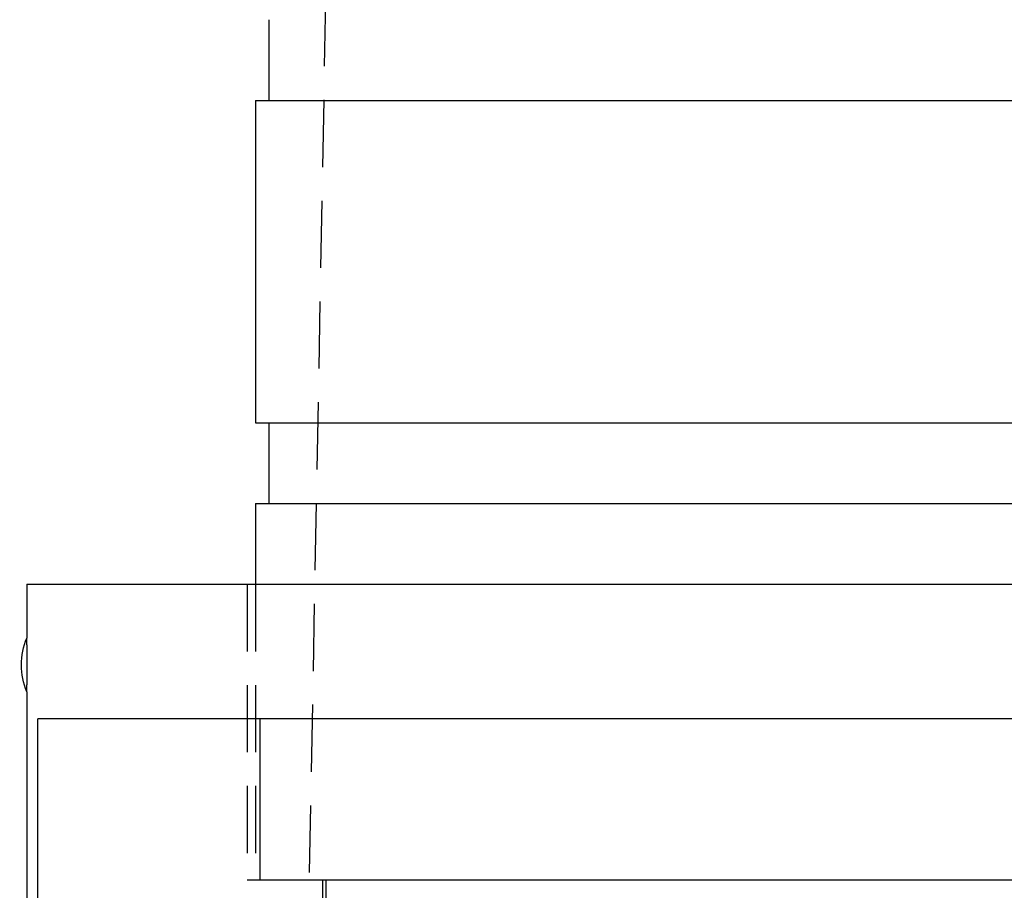
# Model space of a CAD drawing. Extents: x 339 to 839, y -445 to 628.
# Drawn here: x 544 to 580, y 478 to 510 of the extents above; entities that cross this region are included whole.
import ezdxf

# ---------------------------------------------------------------- set-up
doc = ezdxf.new("R2010")
doc.units = 0
doc.header["$LTSCALE"] = 10
doc.linetypes.add('VERDECKT', pattern=[0.375, 0.25, -0.125])
doc.layers.get('0').update_dxf_attribs({"linetype": 'CONTINUOUS'})
doc.layers.add('STEMPEL', color=3, linetype='CONTINUOUS')

# ---------------------------------------------------------------- blocks, each defined once
blk = doc.blocks.new('A$C882C6FC7')
at = {"color": 1, "linetype": 'VERDECKT', "extrusion": (0, 1, -2e-16)}
for p, q in [((-18.803, 362.77), (-21.303, 228.77)), ((-23.603, 239.77), (-23.603, 228.77)), ((-23.303, 239.77), (-23.303, 228.77)), ((-23.603, 228.77), (-23.119, 228.77)), ((-20.803, 228.77), (-20.803, 224.77))]:
    blk.add_line(p, q, dxfattribs=at)
at = {"extrusion": (0, 1, -2e-16)}
for p, q in [((-22.803, 260.77), (-22.803, 257.77)), ((-23.303, 257.77), (49.697, 257.77)), ((-23.303, 257.77), (-23.303, 245.77)), ((-23.303, 245.77), (49.697, 245.77)), ((-22.803, 245.77), (-22.803, 242.77)), ((-23.303, 242.77), (49.697, 242.77)), ((-23.303, 242.77), (-23.303, 239.77)), ((-31.803, 239.77), (58.197, 239.77)), ((-31.803, 239.77), (-31.803, 237.77)), ((-31.803, 235.77), (-31.803, 228)), ((-31.401, 228), (-31.401, 234.77)), ((7.197, 234.77), (-31.401, 234.77)), ((-23.119, 228.77), (-23.119, 234.77)), ((-23.119, 228.77), (-22.827, 228.77)), ((-22.827, 228.77), (7.197, 228.77)), ((-20.681, 228.77), (-20.681, 228))]:
    blk.add_line(p, q, dxfattribs=at)
for points in [[(-31.791, 236.77, 0), (-31.791, 236.774, 0), (-31.791, 236.777, 0), (-31.791, 236.781, 0), (-31.791, 236.784, 0), (-31.791, 236.787, 0), (-31.791, 236.791, 0), (-31.791, 236.794, 0), (-31.791, 236.798, 0), (-31.791, 236.801, 0), (-31.791, 236.805, 0), (-31.791, 236.808, 0), (-31.791, 236.811, 0), (-31.791, 236.815, 0), (-31.791, 236.818, 0), (-31.791, 236.822, 0), (-31.791, 236.825, 0), (-31.791, 236.829, 0), (-31.791, 236.832, 0), (-31.791, 236.836, 0), (-31.791, 236.839, 0), (-31.791, 236.842, 0), (-31.791, 236.846, 0), (-31.791, 236.849, 0), (-31.791, 236.853, 0), (-31.791, 236.856, 0), (-31.791, 236.86, 0), (-31.791, 236.863, 0), (-31.791, 236.867, 0), (-31.791, 236.87, 0), (-31.791, 236.874, 0), (-31.791, 236.877, 0), (-31.791, 236.881, 0), (-31.791, 236.884, 0), (-31.791, 236.888, 0), (-31.791, 236.891, 0), (-31.791, 236.895, 0), (-31.791, 236.898, 0), (-31.791, 236.902, 0), (-31.791, 236.905, 0), (-31.791, 236.909, 0), (-31.791, 236.912, 0), (-31.791, 236.916, 0), (-31.791, 236.919, 0), (-31.791, 236.923, 0), (-31.791, 236.926, 0), (-31.791, 236.93, 0), (-31.791, 236.933, 0), (-31.791, 236.937, 0), (-31.791, 236.94, 0), (-31.791, 236.944, 0), (-31.791, 236.947, 0), (-31.791, 236.951, 0), (-31.791, 236.954, 0), (-31.791, 236.958, 0), (-31.791, 236.961, 0), (-31.792, 236.965, 0), (-31.792, 236.968, 0), (-31.792, 236.972, 0), (-31.792, 236.975, 0), (-31.792, 236.979, 0), (-31.792, 236.982, 0), (-31.792, 236.986, 0), (-31.792, 236.989, 0), (-31.792, 236.993, 0), (-31.792, 236.996, 0), (-31.792, 236.999, 0), (-31.792, 237.003, 0), (-31.792, 237.006, 0), (-31.792, 237.01, 0), (-31.792, 237.013, 0), (-31.792, 237.017, 0), (-31.792, 237.02, 0), (-31.792, 237.024, 0), (-31.792, 237.027, 0), (-31.792, 237.031, 0), (-31.792, 237.034, 0), (-31.792, 237.038, 0), (-31.792, 237.041, 0), (-31.792, 237.045, 0), (-31.792, 237.048, 0), (-31.792, 237.052, 0), (-31.792, 237.055, 0), (-31.792, 237.058, 0), (-31.792, 237.062, 0), (-31.792, 237.065, 0), (-31.792, 237.069, 0), (-31.792, 237.072, 0), (-31.792, 237.076, 0), (-31.792, 237.079, 0), (-31.792, 237.082, 0), (-31.792, 237.086, 0), (-31.792, 237.089, 0), (-31.792, 237.093, 0), (-31.792, 237.096, 0), (-31.792, 237.1, 0), (-31.792, 237.103, 0), (-31.792, 237.106, 0), (-31.793, 237.11, 0), (-31.793, 237.113, 0), (-31.793, 237.116, 0), (-31.793, 237.12, 0), (-31.793, 237.123, 0), (-31.793, 237.127, 0), (-31.793, 237.13, 0), (-31.793, 237.133, 0), (-31.793, 237.137, 0), (-31.793, 237.14, 0), (-31.793, 237.143, 0), (-31.793, 237.147, 0), (-31.793, 237.15, 0), (-31.793, 237.153, 0), (-31.793, 237.157, 0), (-31.793, 237.16, 0), (-31.793, 237.163, 0), (-31.793, 237.167, 0), (-31.793, 237.17, 0), (-31.793, 237.173, 0), (-31.793, 237.176, 0), (-31.793, 237.18, 0), (-31.793, 237.183, 0), (-31.793, 237.186, 0), (-31.793, 237.189, 0), (-31.793, 237.193, 0), (-31.793, 237.196, 0), (-31.793, 237.199, 0), (-31.793, 237.202, 0), (-31.793, 237.206, 0), (-31.793, 237.209, 0), (-31.793, 237.212, 0), (-31.793, 237.215, 0), (-31.794, 237.218, 0), (-31.794, 237.222, 0), (-31.794, 237.225, 0), (-31.794, 237.228, 0), (-31.794, 237.231, 0), (-31.794, 237.234, 0), (-31.794, 237.238, 0), (-31.794, 237.241, 0), (-31.794, 237.244, 0), (-31.794, 237.247, 0), (-31.794, 237.25, 0), (-31.794, 237.253, 0), (-31.794, 237.256, 0), (-31.794, 237.259, 0), (-31.794, 237.262, 0), (-31.794, 237.266, 0), (-31.794, 237.269, 0), (-31.794, 237.272, 0), (-31.794, 237.275, 0), (-31.794, 237.278, 0), (-31.794, 237.281, 0), (-31.794, 237.284, 0), (-31.794, 237.287, 0), (-31.794, 237.29, 0), (-31.794, 237.293, 0), (-31.794, 237.296, 0), (-31.794, 237.299, 0), (-31.794, 237.302, 0), (-31.794, 237.305, 0), (-31.794, 237.308, 0), (-31.794, 237.311, 0), (-31.795, 237.314, 0), (-31.795, 237.317, 0), (-31.795, 237.32, 0), (-31.795, 237.323, 0), (-31.795, 237.326, 0), (-31.795, 237.328, 0), (-31.795, 237.331, 0), (-31.795, 237.334, 0), (-31.795, 237.337, 0), (-31.795, 237.34, 0), (-31.795, 237.343, 0), (-31.795, 237.346, 0), (-31.795, 237.349, 0), (-31.795, 237.351, 0), (-31.795, 237.354, 0), (-31.795, 237.357, 0), (-31.795, 237.36, 0), (-31.795, 237.363, 0), (-31.795, 237.365, 0), (-31.795, 237.368, 0), (-31.795, 237.371, 0), (-31.795, 237.374, 0), (-31.795, 237.376, 0), (-31.796, 237.379, 0), (-31.796, 237.382, 0), (-31.796, 237.385, 0), (-31.796, 237.387, 0), (-31.796, 237.39, 0), (-31.796, 237.393, 0), (-31.796, 237.395, 0), (-31.796, 237.398, 0), (-31.796, 237.401, 0), (-31.796, 237.403, 0), (-31.796, 237.406, 0), (-31.796, 237.409, 0), (-31.796, 237.411, 0), (-31.796, 237.414, 0), (-31.796, 237.416, 0), (-31.796, 237.419, 0), (-31.796, 237.421, 0), (-31.796, 237.424, 0), (-31.796, 237.426, 0), (-31.796, 237.429, 0), (-31.796, 237.432, 0), (-31.796, 237.434, 0), (-31.796, 237.437, 0), (-31.796, 237.439, 0), (-31.796, 237.442, 0), (-31.796, 237.444, 0), (-31.797, 237.447, 0), (-31.797, 237.449, 0), (-31.797, 237.452, 0), (-31.797, 237.454, 0), (-31.797, 237.457, 0), (-31.797, 237.459, 0), (-31.797, 237.462, 0), (-31.797, 237.464, 0), (-31.797, 237.467, 0), (-31.797, 237.469, 0), (-31.797, 237.472, 0), (-31.797, 237.474, 0), (-31.797, 237.477, 0), (-31.797, 237.479, 0), (-31.797, 237.482, 0), (-31.797, 237.484, 0), (-31.797, 237.487, 0), (-31.797, 237.489, 0), (-31.797, 237.492, 0), (-31.797, 237.494, 0), (-31.797, 237.497, 0), (-31.797, 237.499, 0), (-31.797, 237.502, 0), (-31.797, 237.504, 0), (-31.797, 237.507, 0), (-31.797, 237.509, 0), (-31.798, 237.512, 0), (-31.798, 237.514, 0), (-31.798, 237.516, 0), (-31.798, 237.519, 0), (-31.798, 237.521, 0), (-31.798, 237.524, 0), (-31.798, 237.526, 0), (-31.798, 237.528, 0), (-31.798, 237.531, 0), (-31.798, 237.533, 0), (-31.798, 237.536, 0), (-31.798, 237.538, 0), (-31.798, 237.54, 0), (-31.798, 237.542, 0), (-31.798, 237.545, 0), (-31.798, 237.547, 0), (-31.798, 237.549, 0), (-31.798, 237.552, 0), (-31.798, 237.554, 0), (-31.798, 237.556, 0), (-31.798, 237.558, 0), (-31.798, 237.561, 0), (-31.799, 237.563, 0), (-31.799, 237.565, 0), (-31.799, 237.567, 0), (-31.799, 237.569, 0), (-31.799, 237.572, 0), (-31.799, 237.574, 0), (-31.799, 237.576, 0), (-31.799, 237.578, 0), (-31.799, 237.58, 0), (-31.799, 237.582, 0), (-31.799, 237.584, 0), (-31.799, 237.586, 0), (-31.799, 237.588, 0), (-31.799, 237.59, 0), (-31.799, 237.593, 0), (-31.799, 237.595, 0), (-31.799, 237.597, 0), (-31.799, 237.599, 0), (-31.799, 237.6, 0), (-31.799, 237.602, 0), (-31.799, 237.604, 0), (-31.799, 237.606, 0), (-31.799, 237.608, 0), (-31.799, 237.61, 0), (-31.799, 237.612, 0), (-31.799, 237.614, 0), (-31.799, 237.616, 0), (-31.799, 237.618, 0), (-31.8, 237.619, 0), (-31.8, 237.621, 0), (-31.8, 237.623, 0), (-31.8, 237.625, 0), (-31.8, 237.627, 0), (-31.8, 237.628, 0), (-31.8, 237.63, 0), (-31.8, 237.632, 0), (-31.8, 237.633, 0), (-31.8, 237.635, 0), (-31.8, 237.637, 0), (-31.8, 237.638, 0), (-31.8, 237.64, 0), (-31.8, 237.642, 0), (-31.8, 237.643, 0), (-31.8, 237.645, 0), (-31.8, 237.647, 0), (-31.8, 237.648, 0), (-31.8, 237.65, 0), (-31.8, 237.651, 0), (-31.8, 237.653, 0), (-31.8, 237.655, 0), (-31.8, 237.656, 0), (-31.8, 237.658, 0), (-31.8, 237.659, 0), (-31.8, 237.661, 0), (-31.8, 237.662, 0), (-31.8, 237.664, 0), (-31.8, 237.665, 0), (-31.8, 237.667, 0), (-31.801, 237.668, 0), (-31.801, 237.67, 0), (-31.801, 237.671, 0), (-31.801, 237.673, 0), (-31.801, 237.674, 0), (-31.801, 237.676, 0), (-31.801, 237.677, 0), (-31.801, 237.679, 0), (-31.801, 237.68, 0), (-31.801, 237.682, 0), (-31.801, 237.683, 0), (-31.801, 237.685, 0), (-31.801, 237.686, 0), (-31.801, 237.687, 0), (-31.801, 237.689, 0), (-31.801, 237.69, 0), (-31.801, 237.692, 0), (-31.801, 237.693, 0), (-31.801, 237.694, 0), (-31.801, 237.696, 0), (-31.801, 237.697, 0), (-31.801, 237.698, 0), (-31.801, 237.7, 0), (-31.801, 237.701, 0), (-31.801, 237.702, 0), (-31.801, 237.703, 0), (-31.801, 237.705, 0), (-31.801, 237.706, 0), (-31.801, 237.707, 0), (-31.801, 237.708, 0), (-31.802, 237.71, 0), (-31.802, 237.711, 0), (-31.802, 237.712, 0), (-31.802, 237.713, 0), (-31.802, 237.715, 0), (-31.802, 237.716, 0), (-31.802, 237.717, 0), (-31.802, 237.718, 0), (-31.802, 237.719, 0), (-31.802, 237.72, 0), (-31.802, 237.721, 0), (-31.802, 237.722, 0), (-31.802, 237.724, 0), (-31.802, 237.725, 0), (-31.802, 237.726, 0), (-31.802, 237.727, 0), (-31.802, 237.728, 0), (-31.802, 237.729, 0), (-31.802, 237.73, 0), (-31.802, 237.731, 0), (-31.802, 237.732, 0), (-31.802, 237.733, 0), (-31.802, 237.734, 0), (-31.802, 237.735, 0), (-31.802, 237.736, 0), (-31.802, 237.737, 0), (-31.802, 237.738, 0), (-31.802, 237.738, 0), (-31.802, 237.739, 0), (-31.802, 237.74, 0), (-31.802, 237.741, 0), (-31.802, 237.742, 0), (-31.802, 237.743, 0), (-31.802, 237.744, 0), (-31.802, 237.744, 0), (-31.802, 237.745, 0), (-31.802, 237.746, 0), (-31.802, 237.747, 0), (-31.802, 237.748, 0), (-31.802, 237.748, 0), (-31.802, 237.749, 0), (-31.802, 237.75, 0), (-31.802, 237.75, 0), (-31.802, 237.751, 0), (-31.802, 237.752, 0), (-31.802, 237.752, 0), (-31.802, 237.753, 0), (-31.802, 237.754, 0), (-31.802, 237.754, 0), (-31.802, 237.755, 0), (-31.802, 237.756, 0), (-31.802, 237.756, 0), (-31.802, 237.757, 0), (-31.802, 237.757, 0), (-31.802, 237.758, 0), (-31.803, 237.758, 0), (-31.803, 237.759, 0), (-31.803, 237.76, 0), (-31.803, 237.76, 0), (-31.803, 237.761, 0), (-31.803, 237.761, 0), (-31.803, 237.762, 0), (-31.803, 237.762, 0), (-31.803, 237.762, 0), (-31.803, 237.763, 0), (-31.803, 237.763, 0), (-31.803, 237.764, 0), (-31.803, 237.764, 0), (-31.803, 237.764, 0), (-31.803, 237.765, 0), (-31.803, 237.765, 0), (-31.803, 237.766, 0), (-31.803, 237.766, 0), (-31.803, 237.766, 0), (-31.803, 237.767, 0), (-31.803, 237.767, 0), (-31.803, 237.767, 0), (-31.803, 237.767, 0), (-31.803, 237.768, 0), (-31.803, 237.768, 0), (-31.803, 237.768, 0), (-31.803, 237.768, 0), (-31.803, 237.769, 0), (-31.803, 237.769, 0), (-31.803, 237.769, 0), (-31.803, 237.769, 0), (-31.803, 237.769, 0), (-31.803, 237.769, 0), (-31.803, 237.77, 0), (-31.803, 237.77, 0), (-31.803, 237.77, 0), (-31.803, 237.77, 0), (-31.803, 237.77, 0), (-31.803, 237.77, 0), (-31.803, 237.77, 0), (-31.803, 237.77, 0), (-31.803, 237.77, 0), (-31.803, 237.77, 0), (-31.803, 237.77, 0), (-31.803, 237.77, 0), (-31.803, 237.77, 0)], [(-31.803, 235.77, 0), (-31.803, 235.77, 0), (-31.803, 235.771, 0), (-31.803, 235.771, 0), (-31.803, 235.771, 0), (-31.803, 235.771, 0), (-31.803, 235.771, 0), (-31.803, 235.771, 0), (-31.803, 235.771, 0), (-31.803, 235.771, 0), (-31.803, 235.771, 0), (-31.803, 235.771, 0), (-31.803, 235.771, 0), (-31.803, 235.771, 0), (-31.803, 235.772, 0), (-31.803, 235.772, 0), (-31.803, 235.772, 0), (-31.803, 235.772, 0), (-31.803, 235.772, 0), (-31.803, 235.773, 0), (-31.803, 235.773, 0), (-31.803, 235.773, 0), (-31.803, 235.773, 0), (-31.803, 235.774, 0), (-31.803, 235.774, 0), (-31.803, 235.774, 0), (-31.803, 235.774, 0), (-31.803, 235.775, 0), (-31.803, 235.775, 0), (-31.803, 235.775, 0), (-31.803, 235.776, 0), (-31.803, 235.776, 0), (-31.803, 235.776, 0), (-31.803, 235.777, 0), (-31.803, 235.777, 0), (-31.803, 235.778, 0), (-31.803, 235.778, 0), (-31.803, 235.779, 0), (-31.803, 235.779, 0), (-31.803, 235.779, 0), (-31.803, 235.78, 0), (-31.803, 235.78, 0), (-31.803, 235.781, 0), (-31.803, 235.781, 0), (-31.803, 235.782, 0), (-31.803, 235.782, 0), (-31.802, 235.783, 0), (-31.802, 235.784, 0), (-31.802, 235.784, 0), (-31.802, 235.785, 0), (-31.802, 235.785, 0), (-31.802, 235.786, 0), (-31.802, 235.787, 0), (-31.802, 235.787, 0), (-31.802, 235.788, 0), (-31.802, 235.788, 0), (-31.802, 235.789, 0), (-31.802, 235.79, 0), (-31.802, 235.791, 0), (-31.802, 235.791, 0), (-31.802, 235.792, 0), (-31.802, 235.793, 0), (-31.802, 235.793, 0), (-31.802, 235.794, 0), (-31.802, 235.795, 0), (-31.802, 235.796, 0), (-31.802, 235.797, 0), (-31.802, 235.797, 0), (-31.802, 235.798, 0), (-31.802, 235.799, 0), (-31.802, 235.8, 0), (-31.802, 235.801, 0), (-31.802, 235.802, 0), (-31.802, 235.803, 0), (-31.802, 235.803, 0), (-31.802, 235.804, 0), (-31.802, 235.805, 0), (-31.802, 235.806, 0), (-31.802, 235.807, 0), (-31.802, 235.808, 0), (-31.802, 235.809, 0), (-31.802, 235.81, 0), (-31.802, 235.811, 0), (-31.802, 235.812, 0), (-31.802, 235.813, 0), (-31.802, 235.814, 0), (-31.802, 235.815, 0), (-31.802, 235.816, 0), (-31.802, 235.817, 0), (-31.802, 235.818, 0), (-31.802, 235.82, 0), (-31.802, 235.821, 0), (-31.802, 235.822, 0), (-31.802, 235.823, 0), (-31.802, 235.824, 0), (-31.802, 235.825, 0), (-31.802, 235.826, 0), (-31.802, 235.828, 0), (-31.802, 235.829, 0), (-31.802, 235.83, 0), (-31.802, 235.831, 0), (-31.801, 235.832, 0), (-31.801, 235.834, 0), (-31.801, 235.835, 0), (-31.801, 235.836, 0), (-31.801, 235.838, 0), (-31.801, 235.839, 0), (-31.801, 235.84, 0), (-31.801, 235.841, 0), (-31.801, 235.843, 0), (-31.801, 235.844, 0), (-31.801, 235.845, 0), (-31.801, 235.847, 0), (-31.801, 235.848, 0), (-31.801, 235.849, 0), (-31.801, 235.851, 0), (-31.801, 235.852, 0), (-31.801, 235.854, 0), (-31.801, 235.855, 0), (-31.801, 235.856, 0), (-31.801, 235.858, 0), (-31.801, 235.859, 0), (-31.801, 235.861, 0), (-31.801, 235.862, 0), (-31.801, 235.864, 0), (-31.801, 235.865, 0), (-31.801, 235.866, 0), (-31.801, 235.868, 0), (-31.801, 235.869, 0), (-31.801, 235.871, 0), (-31.801, 235.872, 0), (-31.8, 235.874, 0), (-31.8, 235.876, 0), (-31.8, 235.877, 0), (-31.8, 235.879, 0), (-31.8, 235.88, 0), (-31.8, 235.882, 0), (-31.8, 235.883, 0), (-31.8, 235.885, 0), (-31.8, 235.886, 0), (-31.8, 235.888, 0), (-31.8, 235.89, 0), (-31.8, 235.891, 0), (-31.8, 235.893, 0), (-31.8, 235.894, 0), (-31.8, 235.896, 0), (-31.8, 235.898, 0), (-31.8, 235.899, 0), (-31.8, 235.901, 0), (-31.8, 235.903, 0), (-31.8, 235.904, 0), (-31.8, 235.906, 0), (-31.8, 235.908, 0), (-31.8, 235.909, 0), (-31.8, 235.911, 0), (-31.8, 235.913, 0), (-31.8, 235.914, 0), (-31.8, 235.916, 0), (-31.8, 235.918, 0), (-31.8, 235.92, 0), (-31.8, 235.922, 0), (-31.799, 235.923, 0), (-31.799, 235.925, 0), (-31.799, 235.927, 0), (-31.799, 235.929, 0), (-31.799, 235.931, 0), (-31.799, 235.933, 0), (-31.799, 235.935, 0), (-31.799, 235.937, 0), (-31.799, 235.939, 0), (-31.799, 235.94, 0), (-31.799, 235.942, 0), (-31.799, 235.944, 0), (-31.799, 235.946, 0), (-31.799, 235.948, 0), (-31.799, 235.95, 0), (-31.799, 235.953, 0), (-31.799, 235.955, 0), (-31.799, 235.957, 0), (-31.799, 235.959, 0), (-31.799, 235.961, 0), (-31.799, 235.963, 0), (-31.799, 235.965, 0), (-31.799, 235.967, 0), (-31.799, 235.969, 0), (-31.799, 235.972, 0), (-31.799, 235.974, 0), (-31.799, 235.976, 0), (-31.799, 235.978, 0), (-31.798, 235.98, 0), (-31.798, 235.983, 0), (-31.798, 235.985, 0), (-31.798, 235.987, 0), (-31.798, 235.989, 0), (-31.798, 235.992, 0), (-31.798, 235.994, 0), (-31.798, 235.996, 0), (-31.798, 235.998, 0), (-31.798, 236.001, 0), (-31.798, 236.003, 0), (-31.798, 236.005, 0), (-31.798, 236.008, 0), (-31.798, 236.01, 0), (-31.798, 236.013, 0), (-31.798, 236.015, 0), (-31.798, 236.017, 0), (-31.798, 236.02, 0), (-31.798, 236.022, 0), (-31.798, 236.025, 0), (-31.798, 236.027, 0), (-31.798, 236.029, 0), (-31.797, 236.032, 0), (-31.797, 236.034, 0), (-31.797, 236.037, 0), (-31.797, 236.039, 0), (-31.797, 236.042, 0), (-31.797, 236.044, 0), (-31.797, 236.047, 0), (-31.797, 236.049, 0), (-31.797, 236.052, 0), (-31.797, 236.054, 0), (-31.797, 236.057, 0), (-31.797, 236.059, 0), (-31.797, 236.062, 0), (-31.797, 236.064, 0), (-31.797, 236.067, 0), (-31.797, 236.069, 0), (-31.797, 236.072, 0), (-31.797, 236.074, 0), (-31.797, 236.077, 0), (-31.797, 236.079, 0), (-31.797, 236.082, 0), (-31.797, 236.084, 0), (-31.797, 236.087, 0), (-31.797, 236.089, 0), (-31.797, 236.092, 0), (-31.797, 236.094, 0), (-31.796, 236.097, 0), (-31.796, 236.099, 0), (-31.796, 236.102, 0), (-31.796, 236.104, 0), (-31.796, 236.107, 0), (-31.796, 236.109, 0), (-31.796, 236.112, 0), (-31.796, 236.114, 0), (-31.796, 236.117, 0), (-31.796, 236.12, 0), (-31.796, 236.122, 0), (-31.796, 236.125, 0), (-31.796, 236.127, 0), (-31.796, 236.13, 0), (-31.796, 236.132, 0), (-31.796, 236.135, 0), (-31.796, 236.138, 0), (-31.796, 236.14, 0), (-31.796, 236.143, 0), (-31.796, 236.146, 0), (-31.796, 236.148, 0), (-31.796, 236.151, 0), (-31.796, 236.154, 0), (-31.796, 236.156, 0), (-31.796, 236.159, 0), (-31.796, 236.162, 0), (-31.795, 236.165, 0), (-31.795, 236.167, 0), (-31.795, 236.17, 0), (-31.795, 236.173, 0), (-31.795, 236.176, 0), (-31.795, 236.178, 0), (-31.795, 236.181, 0), (-31.795, 236.184, 0), (-31.795, 236.187, 0), (-31.795, 236.19, 0), (-31.795, 236.192, 0), (-31.795, 236.195, 0), (-31.795, 236.198, 0), (-31.795, 236.201, 0), (-31.795, 236.204, 0), (-31.795, 236.207, 0), (-31.795, 236.21, 0), (-31.795, 236.212, 0), (-31.795, 236.215, 0), (-31.795, 236.218, 0), (-31.795, 236.221, 0), (-31.795, 236.224, 0), (-31.795, 236.227, 0), (-31.794, 236.23, 0), (-31.794, 236.233, 0), (-31.794, 236.236, 0), (-31.794, 236.239, 0), (-31.794, 236.242, 0), (-31.794, 236.245, 0), (-31.794, 236.248, 0), (-31.794, 236.251, 0), (-31.794, 236.254, 0), (-31.794, 236.257, 0), (-31.794, 236.26, 0), (-31.794, 236.263, 0), (-31.794, 236.266, 0), (-31.794, 236.269, 0), (-31.794, 236.272, 0), (-31.794, 236.275, 0), (-31.794, 236.278, 0), (-31.794, 236.282, 0), (-31.794, 236.285, 0), (-31.794, 236.288, 0), (-31.794, 236.291, 0), (-31.794, 236.294, 0), (-31.794, 236.297, 0), (-31.794, 236.3, 0), (-31.794, 236.303, 0), (-31.794, 236.307, 0), (-31.794, 236.31, 0), (-31.794, 236.313, 0), (-31.794, 236.316, 0), (-31.794, 236.319, 0), (-31.794, 236.322, 0), (-31.793, 236.326, 0), (-31.793, 236.329, 0), (-31.793, 236.332, 0), (-31.793, 236.335, 0), (-31.793, 236.339, 0), (-31.793, 236.342, 0), (-31.793, 236.345, 0), (-31.793, 236.348, 0), (-31.793, 236.351, 0), (-31.793, 236.355, 0), (-31.793, 236.358, 0), (-31.793, 236.361, 0), (-31.793, 236.365, 0), (-31.793, 236.368, 0), (-31.793, 236.371, 0), (-31.793, 236.374, 0), (-31.793, 236.378, 0), (-31.793, 236.381, 0), (-31.793, 236.384, 0), (-31.793, 236.388, 0), (-31.793, 236.391, 0), (-31.793, 236.394, 0), (-31.793, 236.398, 0), (-31.793, 236.401, 0), (-31.793, 236.404, 0), (-31.793, 236.408, 0), (-31.793, 236.411, 0), (-31.793, 236.414, 0), (-31.793, 236.418, 0), (-31.793, 236.421, 0), (-31.793, 236.424, 0), (-31.793, 236.428, 0), (-31.793, 236.431, 0), (-31.792, 236.435, 0), (-31.792, 236.438, 0), (-31.792, 236.441, 0), (-31.792, 236.445, 0), (-31.792, 236.448, 0), (-31.792, 236.452, 0), (-31.792, 236.455, 0), (-31.792, 236.458, 0), (-31.792, 236.462, 0), (-31.792, 236.465, 0), (-31.792, 236.469, 0), (-31.792, 236.472, 0), (-31.792, 236.476, 0), (-31.792, 236.479, 0), (-31.792, 236.483, 0), (-31.792, 236.486, 0), (-31.792, 236.489, 0), (-31.792, 236.493, 0), (-31.792, 236.496, 0), (-31.792, 236.5, 0), (-31.792, 236.503, 0), (-31.792, 236.507, 0), (-31.792, 236.51, 0), (-31.792, 236.514, 0), (-31.792, 236.517, 0), (-31.792, 236.521, 0), (-31.792, 236.524, 0), (-31.792, 236.528, 0), (-31.792, 236.531, 0), (-31.792, 236.535, 0), (-31.792, 236.538, 0), (-31.792, 236.541, 0), (-31.792, 236.545, 0), (-31.792, 236.548, 0), (-31.792, 236.552, 0), (-31.792, 236.555, 0), (-31.792, 236.559, 0), (-31.792, 236.562, 0), (-31.792, 236.566, 0), (-31.792, 236.569, 0), (-31.792, 236.573, 0), (-31.792, 236.576, 0), (-31.791, 236.58, 0), (-31.791, 236.583, 0), (-31.791, 236.587, 0), (-31.791, 236.59, 0), (-31.791, 236.594, 0), (-31.791, 236.597, 0), (-31.791, 236.601, 0), (-31.791, 236.604, 0), (-31.791, 236.608, 0), (-31.791, 236.611, 0), (-31.791, 236.615, 0), (-31.791, 236.618, 0), (-31.791, 236.622, 0), (-31.791, 236.625, 0), (-31.791, 236.629, 0), (-31.791, 236.632, 0), (-31.791, 236.636, 0), (-31.791, 236.639, 0), (-31.791, 236.643, 0), (-31.791, 236.646, 0), (-31.791, 236.65, 0), (-31.791, 236.653, 0), (-31.791, 236.657, 0), (-31.791, 236.66, 0), (-31.791, 236.664, 0), (-31.791, 236.667, 0), (-31.791, 236.671, 0), (-31.791, 236.674, 0), (-31.791, 236.678, 0), (-31.791, 236.681, 0), (-31.791, 236.685, 0), (-31.791, 236.688, 0), (-31.791, 236.692, 0), (-31.791, 236.695, 0), (-31.791, 236.699, 0), (-31.791, 236.702, 0), (-31.791, 236.705, 0), (-31.791, 236.709, 0), (-31.791, 236.712, 0), (-31.791, 236.716, 0), (-31.791, 236.719, 0), (-31.791, 236.723, 0), (-31.791, 236.726, 0), (-31.791, 236.73, 0), (-31.791, 236.733, 0), (-31.791, 236.736, 0), (-31.791, 236.74, 0), (-31.791, 236.743, 0), (-31.791, 236.747, 0), (-31.791, 236.75, 0), (-31.791, 236.754, 0), (-31.791, 236.757, 0), (-31.791, 236.76, 0), (-31.791, 236.764, 0), (-31.791, 236.767, 0), (-31.791, 236.77, 0)]]:
    blk.add_polyline3d(points)
at = {"extrusion": (0, -2e-16, -1)}
blk.add_arc((29.403, 236.77), 2.6, 337.3801, 22.6199, dxfattribs=at)

msp = doc.modelspace()

# ---------------------------------------------------------------- block references
at = {"layer": 'STEMPEL'}
msp.add_blockref('A$C882C6FC7', (575.627, 249.275, -86.08), dxfattribs=at)

doc.saveas('drawing.dxf')
